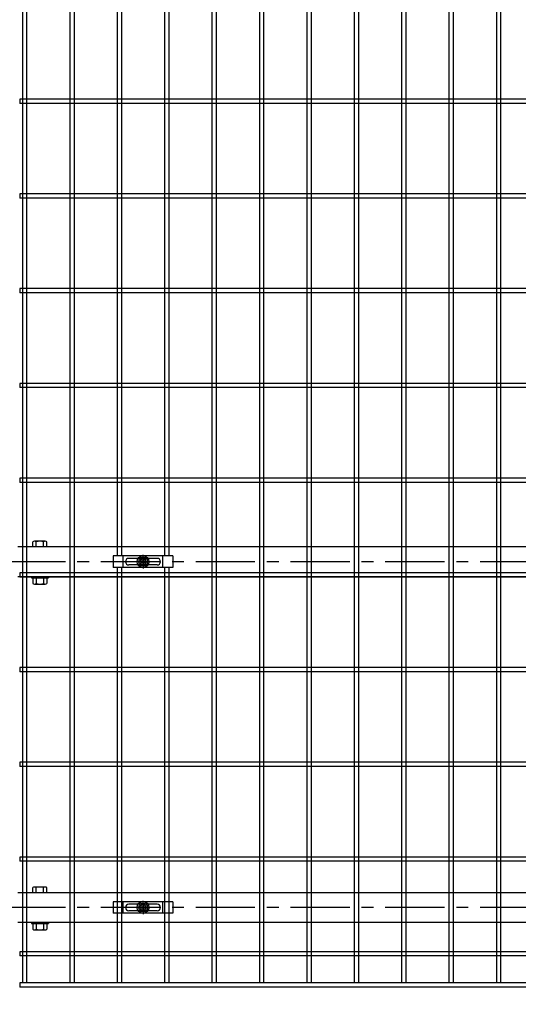
# Model space of a CAD drawing. Units: millimetres. Extents: x 8658 to 17568, y -107 to 6193.
# Drawn here: x 13501 to 14027, y 2171 to 3210 of the extents above; entities that cross this region are included whole.
import ezdxf

# ---------------------------------------------------------------- set-up
doc = ezdxf.new("R2010")
doc.units = ezdxf.units.MM
doc.header["$LTSCALE"] = 50
doc.header["$MEASUREMENT"] = 0
doc.linetypes.add('CENTER', pattern=[2, 1.25, -0.25, 0.25, -0.25])
for name, color, linetype in [('NEO', 152, 'Continuous'), ('固定金具', 41, 'Continuous'), ('外形線', 7, 'Continuous'), ('寸法線', 4, 'Continuous'), ('軸線', 2, 'CENTER')]:
    doc.layers.add(name, color=color, linetype=linetype)
doc.styles.add('ROMANS', font='romans.shx', dxfattribs={"width": 0.85, "bigfont": 'extfont.shx'})
doc.dimstyles.new('ISO15', dxfattribs={"dimscale": 15, "dimtxt": 3, "dimasz": 2.5, "dimexe": 1, "dimexo": 1.5, "dimgap": 1, "dimtad": 1, "dimdec": 0, "dimdsep": 46, "dimtxsty": 'ROMANS', "dimblk": 'OPEN30', "dimcen": 0, "dimclrd": 2, "dimclre": 1, "dimclrt": 3, "dimadec": 0, "dimazin": 2, "dimtfac": 1, "dimtdec": 0, "dimtix": 1, "dimtmove": 2, "dimatfit": 3, "dimldrblk": 'OPEN30', "dimfxl": 0, "dimarcsym": 0})

# ---------------------------------------------------------------- blocks, each defined once
blk = doc.blocks.new('_Open30')
at = {"color": 0, "linetype": 'ByBlock', "lineweight": -2}
for p, q in [((-1, 0.268), (0, 0)), ((0, 0), (-1, -0.268)), ((0, 0), (-1, 0))]:
    blk.add_line(p, q, dxfattribs=at)

msp = doc.modelspace()

# ---------------------------------------------------------------- linework, layer by layer
at = {"color": 0, "linetype": 'Continuous'}
for p, q in [((13515.014, 2653.642), (13515.014, 2659.092)), ((13530.016, 2653.642), (13515.014, 2653.642)), ((13528.141, 2659.645), (13516.89, 2659.645)), ((13518.765, 2653.642), (13518.765, 2659.092)), ((13526.266, 2653.642), (13526.266, 2659.092)), ((13530.016, 2653.642), (13530.016, 2659.092)), ((13515.014, 2620.489), (13515.014, 2615.093)), ((13516.89, 2621.042), (13528.141, 2621.042)), ((13518.765, 2620.489), (13518.765, 2615.093)), ((13526.266, 2620.489), (13526.266, 2615.093)), ((13530.016, 2620.489), (13530.016, 2615.093)), ((13516.89, 2614.54), (13528.141, 2614.54)), ((13515.014, 2288.642), (13515.014, 2294.092)), ((13530.016, 2288.642), (13515.014, 2288.642)), ((13528.141, 2294.645), (13516.89, 2294.645)), ((13518.765, 2288.642), (13518.765, 2294.092)), ((13526.266, 2288.642), (13526.266, 2294.092)), ((13530.016, 2288.642), (13530.016, 2294.092)), ((13515.014, 2255.489), (13515.014, 2250.093)), ((13516.89, 2256.042), (13528.141, 2256.042)), ((13518.765, 2255.489), (13518.765, 2250.093)), ((13526.266, 2255.489), (13526.266, 2250.093)), ((13530.016, 2255.489), (13530.016, 2250.093)), ((13516.89, 2249.54), (13528.141, 2249.54))]:
    msp.add_line(p, q, dxfattribs=at)
for centre, radius, start, end in [((13516.89, 2656.19), 3.455, 57.13278, 122.86722), ((13522.515, 2646.653), 12.992, 73.22135, 106.77865), ((13528.141, 2656.19), 3.455, 57.13278, 122.86722), ((13516.89, 2617.586), 3.455, 57.13278, 122.86722), ((13522.515, 2608.05), 12.992, 73.22135, 106.77865), ((13528.141, 2617.586), 3.455, 57.13278, 122.86722), ((13516.89, 2617.996), 3.455, 237.13278, 302.86722), ((13522.515, 2627.532), 12.992, 253.22135, 286.77865), ((13528.141, 2617.996), 3.455, 237.13278, 302.86722), ((13516.89, 2291.19), 3.455, 57.13278, 122.86722), ((13522.515, 2281.653), 12.992, 73.22135, 106.77865), ((13528.141, 2291.19), 3.455, 57.13278, 122.86722), ((13516.89, 2252.586), 3.455, 57.13278, 122.86722), ((13522.515, 2243.05), 12.992, 73.22135, 106.77865), ((13528.141, 2252.586), 3.455, 57.13278, 122.86722), ((13516.89, 2252.996), 3.455, 237.13278, 302.86722), ((13522.515, 2262.532), 12.992, 253.22135, 286.77865), ((13528.141, 2252.996), 3.455, 237.13278, 302.86722)]:
    msp.add_arc(centre, radius, start, end, dxfattribs=at)
at = {"layer": 'NEO'}
for p, q in [((13504.065, 3954.642), (13504.065, 2193.642)), ((13508.565, 3954.642), (13508.565, 2193.642)), ((13554.065, 3954.642), (13554.065, 2193.642)), ((13558.565, 3954.642), (13558.565, 2193.642)), ((13704.065, 3954.642), (13704.065, 2193.642)), ((13708.565, 3954.642), (13708.565, 2193.642)), ((13754.065, 3954.642), (13754.065, 2193.642)), ((13758.565, 3954.642), (13758.565, 2193.642)), ((13804.065, 3954.642), (13804.065, 2193.642)), ((13808.565, 3954.642), (13808.565, 2193.642)), ((13854.065, 3954.642), (13854.065, 2193.642)), ((13858.565, 3954.642), (13858.565, 2193.642)), ((13904.065, 3954.642), (13904.065, 2193.642)), ((13908.565, 3954.642), (13908.565, 2193.642)), ((13954.065, 3954.642), (13954.065, 2193.642)), ((13958.565, 3954.642), (13958.565, 2193.642)), ((14004.065, 3954.642), (14004.065, 2193.642)), ((14008.565, 3954.642), (14008.565, 2193.642)), ((13604.065, 3433.142), (13604.065, 2644.142)), ((13608.565, 3433.142), (13608.565, 2644.142)), ((13654.065, 3433.142), (13654.065, 2644.142)), ((13658.565, 3433.142), (13658.565, 2644.142)), ((14511.315, 3126.392), (13501.315, 3126.392)), ((13501.315, 3126.392), (13501.315, 3121.892)), ((14511.315, 3121.892), (13501.315, 3121.892)), ((14511.315, 3026.392), (13501.315, 3026.392)), ((13501.315, 3026.392), (13501.315, 3021.892)), ((14511.315, 3021.892), (13501.315, 3021.892)), ((14511.315, 2926.392), (13501.315, 2926.392)), ((13501.315, 2926.392), (13501.315, 2921.892)), ((14511.315, 2921.892), (13501.315, 2921.892)), ((14511.315, 2826.392), (13501.315, 2826.392)), ((13501.315, 2826.392), (13501.315, 2821.892)), ((14511.315, 2821.892), (13501.315, 2821.892)), ((14511.315, 2726.392), (13501.315, 2726.392)), ((13501.315, 2726.392), (13501.315, 2721.892)), ((14511.315, 2721.892), (13501.315, 2721.892)), ((13604.065, 2632.142), (13604.065, 2193.642)), ((13608.565, 2632.142), (13608.565, 2193.642)), ((13654.065, 2632.142), (13654.065, 2193.642)), ((13658.565, 2632.142), (13658.565, 2193.642)), ((14511.315, 2626.392), (13501.315, 2626.392)), ((13501.315, 2626.392), (13501.315, 2621.892)), ((14511.315, 2621.892), (13501.315, 2621.892)), ((14511.315, 2526.392), (13501.315, 2526.392)), ((13501.315, 2526.392), (13501.315, 2521.892)), ((14511.315, 2521.892), (13501.315, 2521.892)), ((14511.315, 2426.392), (13501.315, 2426.392)), ((13501.315, 2426.392), (13501.315, 2421.892)), ((14511.315, 2421.892), (13501.315, 2421.892)), ((14511.315, 2326.392), (13501.315, 2326.392)), ((13501.315, 2326.392), (13501.315, 2321.892)), ((14511.315, 2321.892), (13501.315, 2321.892)), ((13604.065, 2274.142), (13604.065, 2193.642)), ((13608.565, 2274.142), (13608.565, 2193.642)), ((13654.065, 2274.142), (13654.065, 2193.642)), ((13658.565, 2274.142), (13658.565, 2193.642)), ((14511.315, 2226.392), (13501.315, 2226.392)), ((14511.315, 2226.392), (13501.315, 2226.392)), ((13501.315, 2226.392), (13501.315, 2221.892)), ((13501.315, 2226.392), (13501.315, 2221.892)), ((14511.315, 2221.892), (13501.315, 2221.892)), ((14511.315, 2221.892), (13501.315, 2221.892)), ((14511.315, 2193.642), (13501.315, 2193.642)), ((13501.315, 2193.642), (13501.315, 2189.142)), ((14511.315, 2189.142), (13501.315, 2189.142))]:
    msp.add_line(p, q, dxfattribs=at)
at = {"layer": '固定金具'}
for p, q in [((13662.815, 2644.142), (13599.815, 2644.142)), ((13599.815, 2644.142), (13599.815, 2632.142)), ((13610.315, 2632.142), (13610.315, 2644.142)), ((13646.315, 2641.642), (13616.315, 2641.642)), ((13630.953, 2640.368), (13630.953, 2638.504)), ((13630.953, 2640.368), (13630.953, 2638.504)), ((13630.953, 2640.368), (13630.953, 2638.504)), ((13630.953, 2640.368), (13630.953, 2638.504)), ((13630.953, 2640.368), (13630.953, 2638.504)), ((13630.953, 2640.368), (13630.953, 2638.504)), ((13631.677, 2640.368), (13630.953, 2640.368)), ((13631.677, 2640.368), (13630.953, 2640.368)), ((13631.677, 2640.368), (13630.953, 2640.368)), ((13631.677, 2640.368), (13630.953, 2640.368)), ((13631.677, 2640.368), (13630.953, 2640.368)), ((13631.677, 2640.368), (13630.953, 2640.368)), ((13631.315, 2640.142), (13631.315, 2645.288)), ((13631.315, 2640.142), (13631.315, 2642.142)), ((13631.677, 2638.504), (13631.677, 2640.368)), ((13631.677, 2638.504), (13631.677, 2640.368)), ((13631.677, 2638.504), (13631.677, 2640.368)), ((13631.677, 2638.504), (13631.677, 2640.368)), ((13631.677, 2638.504), (13631.677, 2640.368)), ((13631.677, 2638.504), (13631.677, 2640.368)), ((13652.315, 2632.142), (13652.315, 2644.142)), ((13662.815, 2644.142), (13662.815, 2632.142)), ((13662.815, 2632.142), (13599.815, 2632.142)), ((13612.615, 2638.142), (13612.615, 2638.142)), ((13646.315, 2634.642), (13616.315, 2634.642)), ((13629.315, 2638.142), (13624.169, 2638.142)), ((13629.315, 2638.142), (13627.315, 2638.142)), ((13630.953, 2638.504), (13629.089, 2638.504)), ((13629.089, 2638.504), (13629.089, 2637.78)), ((13629.089, 2638.504), (13629.089, 2637.78)), ((13630.953, 2638.504), (13629.089, 2638.504)), ((13630.953, 2638.504), (13629.089, 2638.504)), ((13629.089, 2638.504), (13629.089, 2637.78)), ((13629.089, 2638.504), (13629.089, 2637.78)), ((13630.953, 2638.504), (13629.089, 2638.504)), ((13629.089, 2638.504), (13629.089, 2637.78)), ((13630.953, 2638.504), (13629.089, 2638.504)), ((13630.953, 2638.504), (13629.089, 2638.504)), ((13629.089, 2638.504), (13629.089, 2637.78)), ((13629.089, 2637.78), (13630.953, 2637.78)), ((13629.089, 2637.78), (13630.953, 2637.78)), ((13629.089, 2637.78), (13630.953, 2637.78)), ((13629.089, 2637.78), (13630.953, 2637.78)), ((13629.089, 2637.78), (13630.953, 2637.78)), ((13629.089, 2637.78), (13630.953, 2637.78)), ((13632.315, 2638.142), (13630.315, 2638.142)), ((13632.315, 2638.142), (13630.315, 2638.142)), ((13630.953, 2637.78), (13630.953, 2635.916)), ((13630.953, 2637.78), (13630.953, 2635.916)), ((13630.953, 2637.78), (13630.953, 2635.916)), ((13630.953, 2637.78), (13630.953, 2635.916)), ((13630.953, 2637.78), (13630.953, 2635.916)), ((13630.953, 2637.78), (13630.953, 2635.916)), ((13630.953, 2635.916), (13631.677, 2635.916)), ((13630.953, 2635.916), (13631.677, 2635.916)), ((13630.953, 2635.916), (13631.677, 2635.916)), ((13630.953, 2635.916), (13631.677, 2635.916)), ((13630.953, 2635.916), (13631.677, 2635.916)), ((13630.953, 2635.916), (13631.677, 2635.916)), ((13631.315, 2637.142), (13631.315, 2639.142)), ((13631.315, 2637.142), (13631.315, 2639.142)), ((13631.315, 2636.142), (13631.315, 2630.996)), ((13631.315, 2636.142), (13631.315, 2634.142)), ((13633.541, 2638.504), (13631.677, 2638.504)), ((13633.541, 2638.504), (13631.677, 2638.504)), ((13633.541, 2638.504), (13631.677, 2638.504)), ((13633.541, 2638.504), (13631.677, 2638.504)), ((13633.541, 2638.504), (13631.677, 2638.504)), ((13633.541, 2638.504), (13631.677, 2638.504)), ((13631.677, 2637.78), (13633.541, 2637.78)), ((13631.677, 2635.916), (13631.677, 2637.78)), ((13631.677, 2635.916), (13631.677, 2637.78)), ((13631.677, 2637.78), (13633.541, 2637.78)), ((13631.677, 2637.78), (13633.541, 2637.78)), ((13631.677, 2635.916), (13631.677, 2637.78)), ((13631.677, 2635.916), (13631.677, 2637.78)), ((13631.677, 2637.78), (13633.541, 2637.78)), ((13631.677, 2635.916), (13631.677, 2637.78)), ((13631.677, 2637.78), (13633.541, 2637.78)), ((13631.677, 2637.78), (13633.541, 2637.78)), ((13631.677, 2635.916), (13631.677, 2637.78)), ((13633.315, 2638.142), (13638.461, 2638.142)), ((13633.315, 2638.142), (13635.315, 2638.142)), ((13633.541, 2637.78), (13633.541, 2638.504)), ((13633.541, 2637.78), (13633.541, 2638.504)), ((13633.541, 2637.78), (13633.541, 2638.504)), ((13633.541, 2637.78), (13633.541, 2638.504)), ((13633.541, 2637.78), (13633.541, 2638.504)), ((13633.541, 2637.78), (13633.541, 2638.504)), ((13649.815, 2638.142), (13649.815, 2638.142)), ((13662.815, 2279.142), (13599.815, 2279.142)), ((13599.815, 2279.142), (13599.815, 2267.142)), ((13610.315, 2267.142), (13610.315, 2279.142)), ((13646.315, 2276.642), (13616.315, 2276.642)), ((13631.315, 2275.142), (13631.315, 2280.288)), ((13631.315, 2275.142), (13631.315, 2277.142)), ((13652.315, 2267.142), (13652.315, 2279.142)), ((13662.815, 2279.142), (13662.815, 2267.142)), ((13662.815, 2267.142), (13599.815, 2267.142)), ((13612.615, 2273.142), (13612.615, 2273.142)), ((13646.315, 2269.642), (13616.315, 2269.642)), ((13629.315, 2273.142), (13624.169, 2273.142)), ((13629.315, 2273.142), (13627.315, 2273.142)), ((13629.089, 2273.504), (13629.089, 2272.78)), ((13630.953, 2273.504), (13629.089, 2273.504)), ((13630.953, 2273.504), (13629.089, 2273.504)), ((13629.089, 2273.504), (13629.089, 2272.78)), ((13630.953, 2273.504), (13629.089, 2273.504)), ((13629.089, 2273.504), (13629.089, 2272.78)), ((13629.089, 2273.504), (13629.089, 2272.78)), ((13630.953, 2273.504), (13629.089, 2273.504)), ((13630.953, 2273.504), (13629.089, 2273.504)), ((13629.089, 2273.504), (13629.089, 2272.78)), ((13629.089, 2273.504), (13629.089, 2272.78)), ((13630.953, 2273.504), (13629.089, 2273.504)), ((13629.089, 2272.78), (13630.953, 2272.78)), ((13629.089, 2272.78), (13630.953, 2272.78)), ((13629.089, 2272.78), (13630.953, 2272.78)), ((13629.089, 2272.78), (13630.953, 2272.78)), ((13629.089, 2272.78), (13630.953, 2272.78)), ((13629.089, 2272.78), (13630.953, 2272.78)), ((13632.315, 2273.142), (13630.315, 2273.142)), ((13632.315, 2273.142), (13630.315, 2273.142)), ((13631.677, 2275.368), (13630.953, 2275.368)), ((13631.677, 2275.368), (13630.953, 2275.368)), ((13631.677, 2275.368), (13630.953, 2275.368)), ((13631.677, 2275.368), (13630.953, 2275.368)), ((13631.677, 2275.368), (13630.953, 2275.368)), ((13631.677, 2275.368), (13630.953, 2275.368)), ((13630.953, 2275.368), (13630.953, 2273.504)), ((13630.953, 2275.368), (13630.953, 2273.504)), ((13630.953, 2275.368), (13630.953, 2273.504)), ((13630.953, 2275.368), (13630.953, 2273.504)), ((13630.953, 2275.368), (13630.953, 2273.504)), ((13630.953, 2275.368), (13630.953, 2273.504)), ((13630.953, 2272.78), (13630.953, 2270.916)), ((13630.953, 2272.78), (13630.953, 2270.916)), ((13630.953, 2272.78), (13630.953, 2270.916)), ((13630.953, 2272.78), (13630.953, 2270.916)), ((13630.953, 2272.78), (13630.953, 2270.916)), ((13630.953, 2272.78), (13630.953, 2270.916)), ((13630.953, 2270.916), (13631.677, 2270.916)), ((13630.953, 2270.916), (13631.677, 2270.916)), ((13630.953, 2270.916), (13631.677, 2270.916)), ((13630.953, 2270.916), (13631.677, 2270.916)), ((13630.953, 2270.916), (13631.677, 2270.916)), ((13630.953, 2270.916), (13631.677, 2270.916)), ((13631.315, 2272.142), (13631.315, 2274.142)), ((13631.315, 2272.142), (13631.315, 2274.142)), ((13631.315, 2271.142), (13631.315, 2269.142)), ((13631.315, 2271.142), (13631.315, 2265.996)), ((13631.677, 2273.504), (13631.677, 2275.368)), ((13631.677, 2273.504), (13631.677, 2275.368)), ((13631.677, 2273.504), (13631.677, 2275.368)), ((13631.677, 2273.504), (13631.677, 2275.368)), ((13631.677, 2273.504), (13631.677, 2275.368)), ((13631.677, 2273.504), (13631.677, 2275.368)), ((13633.541, 2273.504), (13631.677, 2273.504)), ((13633.541, 2273.504), (13631.677, 2273.504)), ((13633.541, 2273.504), (13631.677, 2273.504)), ((13633.541, 2273.504), (13631.677, 2273.504)), ((13633.541, 2273.504), (13631.677, 2273.504)), ((13633.541, 2273.504), (13631.677, 2273.504)), ((13631.677, 2270.916), (13631.677, 2272.78)), ((13631.677, 2272.78), (13633.541, 2272.78)), ((13631.677, 2272.78), (13633.541, 2272.78)), ((13631.677, 2270.916), (13631.677, 2272.78)), ((13631.677, 2272.78), (13633.541, 2272.78)), ((13631.677, 2270.916), (13631.677, 2272.78)), ((13631.677, 2270.916), (13631.677, 2272.78)), ((13631.677, 2272.78), (13633.541, 2272.78)), ((13631.677, 2272.78), (13633.541, 2272.78)), ((13631.677, 2270.916), (13631.677, 2272.78)), ((13631.677, 2270.916), (13631.677, 2272.78)), ((13631.677, 2272.78), (13633.541, 2272.78)), ((13633.315, 2273.142), (13635.315, 2273.142)), ((13633.315, 2273.142), (13638.461, 2273.142)), ((13633.541, 2272.78), (13633.541, 2273.504)), ((13633.541, 2272.78), (13633.541, 2273.504)), ((13633.541, 2272.78), (13633.541, 2273.504)), ((13633.541, 2272.78), (13633.541, 2273.504)), ((13633.541, 2272.78), (13633.541, 2273.504)), ((13633.541, 2272.78), (13633.541, 2273.504)), ((13649.815, 2273.142), (13649.815, 2273.142))]:
    msp.add_line(p, q, dxfattribs=at)
for centre, radius in [((13631.315, 2638.142), 6.146), ((13631.315, 2638.142), 6.146), ((13631.315, 2638.142), 6.146), ((13631.315, 2638.142), 6.146), ((13631.315, 2638.142), 6.146), ((13631.315, 2638.142), 6.146), ((13631.315, 2638.142), 4.594), ((13631.315, 2638.142), 4.594), ((13631.315, 2638.142), 4.594), ((13631.315, 2638.142), 4.594), ((13631.315, 2638.142), 4.594), ((13631.315, 2638.142), 4.594), ((13631.315, 2638.142), 3), ((13631.315, 2273.142), 6.146), ((13631.315, 2273.142), 6.146), ((13631.315, 2273.142), 6.146), ((13631.315, 2273.142), 6.146), ((13631.315, 2273.142), 6.146), ((13631.315, 2273.142), 6.146), ((13631.315, 2273.142), 4.594), ((13631.315, 2273.142), 4.594), ((13631.315, 2273.142), 4.594), ((13631.315, 2273.142), 4.594), ((13631.315, 2273.142), 4.594), ((13631.315, 2273.142), 4.594), ((13631.315, 2273.142), 3)]:
    msp.add_circle(centre, radius, dxfattribs=at)
for centre, start, end in [((13616.315, 2638.142), 90, 180), ((13646.315, 2638.142), 0, 90), ((13616.315, 2638.142), 180, 270), ((13646.315, 2638.142), 270, 360), ((13616.315, 2273.142), 90, 180), ((13646.315, 2273.142), 0, 90), ((13616.315, 2273.142), 180, 270), ((13646.315, 2273.142), 270, 360)]:
    msp.add_arc(centre, 3.5, start, end, dxfattribs=at)
at = {"layer": '外形線'}
for p, q in [((14513.315, 2653.642), (13499.315, 2653.642)), ((13499.315, 2622.642), (14513.315, 2622.642)), ((13513.515, 2622.642), (13513.515, 2621.042)), ((13513.515, 2621.042), (13531.515, 2621.042)), ((13531.515, 2622.642), (13531.515, 2621.042)), ((14513.315, 2288.642), (13499.315, 2288.642)), ((13499.315, 2257.642), (14513.315, 2257.642)), ((13513.515, 2257.642), (13513.515, 2256.042)), ((13513.515, 2256.042), (13531.515, 2256.042)), ((13531.515, 2257.642), (13531.515, 2256.042))]:
    msp.add_line(p, q, dxfattribs=at)
at = {"layer": '軸線'}
for p, q in [((14549.418, 2638.142), (13478.213, 2638.142)), ((14549.418, 2273.142), (13478.213, 2273.142))]:
    msp.add_line(p, q, dxfattribs=at)

# ---------------------------------------------------------------- leaders
at = {"layer": '寸法線', "annotation_type": 0, "has_hookline": 1, "hookline_direction": 1, "text_width": 255}
msp.add_leader([(14430.403, 3187.87), (14113.169, 1879.565), (14075.669, 1879.565)], dimstyle='ISO15', override={"dimgap": 1, "dimtad": 1}, dxfattribs=at)

doc.saveas('drawing.dxf')
